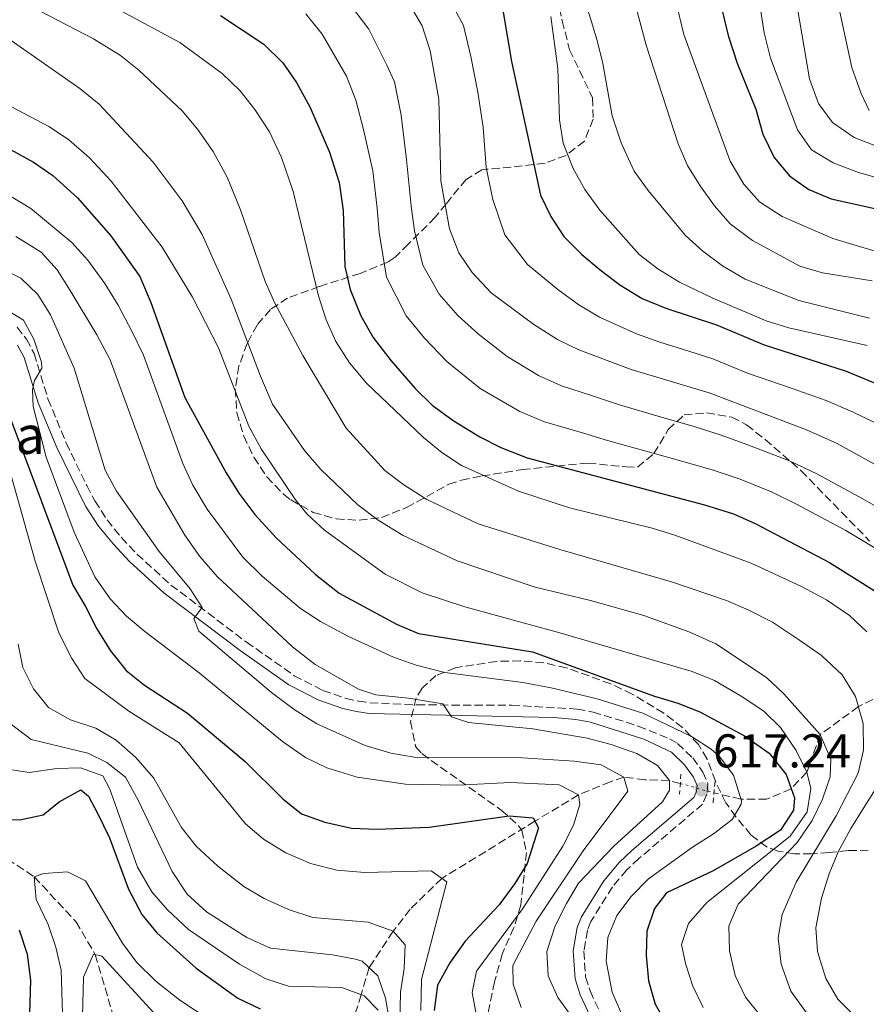
# Model space of a CAD drawing. Units: metres. Extents: x 593141 to 596561, y 4777651 to 4780012.
# Drawn here: x 596169 to 596348, y 4778990 to 4779198 of the extents above; entities that cross this region are included whole.
import ezdxf

# ---------------------------------------------------------------- set-up
doc = ezdxf.new("R2010")
doc.units = ezdxf.units.M
doc.header["$MEASUREMENT"] = 0
for name, pattern in [('DGN Style 2', [1.7399219301090239, 1.043953158065414, -0.6959687720436097]), ('DGN Style 3', [2.435890702152634, 1.739921930109024, -0.6959687720436097]), ('DGN Style 5', [1.217945351076317, 0.5219765790327072, -0.6959687720436097])]:
    doc.linetypes.add(name, pattern=pattern)
for name, color, linetype, lineweight in [('Barranco lineal', 142, 'DGN Style 3', 13), ('Barranco lineal no visto', 142, 'DGN Style 5', 0), ('Camino', 7, 'DGN Style 3', 0), ('Cauce permanente', 151, 'Continuous', 13), ('Cota de punto acotado terreno', 7, 'Continuous', 0), ('Curva de nivel directora', 30, 'Continuous', 30), ('Curva de nivel intermedia', 30, 'Continuous', 0), ('Margen derecho', 7, 'Continuous', 0), ('Pontón-alcantarilla (pasos de agua)', 1, 'DGN Style 2', 0), ('Punto acotado terreno (símbolo)', 7, 'Continuous', 0), ('Texto de Borda', 7, 'Continuous', 0), ('Zona arbolada', 92, 'DGN Style 3', 0)]:
    doc.layers.add(name, color=color, linetype=linetype, lineweight=lineweight)
doc.styles.add('Style-Arial', font='arial.ttf')

# ---------------------------------------------------------------- blocks, each defined once
blk = doc.blocks.new('5PATER')
at = {"layer": 'Cauce permanente', "linetype": 'Continuous', "lineweight": 0}
h = blk.add_hatch(color=51, dxfattribs=at)
edge = h.paths.add_edge_path()
edge.add_ellipse((0, 0), major_axis=(-0.1095731443231308, -0.1110710700762829), ratio=0.9994222409660317, start_angle=0, end_angle=360)

msp = doc.modelspace()

# ---------------------------------------------------------------- linework, layer by layer
at = {"layer": 'Barranco lineal', "color": 142, "linetype": 'DGN Style 3', "lineweight": 13}
for points in [[(596460.9000000004, 4779104.060000001, 690), (596446.1200000001, 4779093.289999999, 685), (596431.0499999998, 4779087.539999999, 680), (596408.7599999999, 4779075.210000001, 670), (596393.8399999999, 4779069.91, 665), (596384.6699999999, 4779067.480000001, 660), (596376.0700000003, 4779065.539999999, 655), (596367.4500000002, 4779061.460000001, 650), (596355.5599999996, 4779057.890000001, 645), (596345.8799999999, 4779053.289999999, 640), (596337.8300000001, 4779047.380000001, 635), (596335.0199999996, 4779039.4, 630), (596331.6799999997, 4779035.930000001, 625), (596326.5199999996, 4779033.699999999, 621.279999999999), (596321.1100000005, 4779033.76, 620), (596315.4000000004, 4779035.039999999, 616.6699999999983)], [(596308.2800000003, 4779037.07, 615.9900000000052), (596305.9800000006, 4779037.65, 615), (596300.8300000001, 4779037.84, 611.8999999999943), (596296.3799999999, 4779038.380000001, 610), (596293.5199999996, 4779037.42, 609.0899999999965), (596286.7999999998, 4779034.66, 605), (596277.5899999999, 4779029.08, 600), (596267.2000000002, 4779022.699999999, 596.820000000007), (596257.9400000004, 4779016.99, 595), (596251.2300000006, 4779010.5, 592.8699999999953), (596247.6399999997, 4779005.850000001, 590), (596242.5700000003, 4778998.180000001, 585), (596240.9000000004, 4778992.460000001, 580), (596239.29, 4778987.390000001, 575), (596229.2100000001, 4778975.970000001, 570), (596224.4299999997, 4778969.77, 565), (596218.9600000001, 4778965.029999999, 560), (596211.8700000001, 4778960.189999999, 555), (596205.2800000003, 4778954.680000001, 549.6699999999983)], [(596158.0599999996, 4779026.560000001, 573.8300000000017), (596171.8499999996, 4779017.350000001, 570), (596180.6399999997, 4779007.890000001, 568.4499999999971), (596184.7400000002, 4779000.91, 565), (596189.2400000002, 4778985.67, 560)]]:
    msp.add_polyline3d(points, dxfattribs=at)
at = {"layer": 'Barranco lineal no visto', "color": 142, "linetype": 'DGN Style 5', "lineweight": 0, "extrusion": (-0.08795550497918837, 0.02507720156916652, 0.9958086980466256), "elevation": 68009.68822014745, "flags": 128}
msp.add_lwpolyline([(-4759387.952018248, -733744.0051994773), (-4759387.952018249, -733736.5703020332)], dxfattribs=at)
at = {"layer": 'Camino', "color": 7, "linetype": 'DGN Style 3', "lineweight": 0}
for points in [[(596168.23, 4779133.370000001, 604.3699999999955), (596170.2300000006, 4779130.810000001, 604.6100000000006), (596171.8199999997, 4779127.810000001, 604.6900000000024), (596174.7600000012, 4779118.260000001, 605.0599999999977), (596178.6200000013, 4779108.940000001, 605.75), (596182.9400000019, 4779099.920000001, 606.9600000000065), (596184.6600000008, 4779096.710000002, 607.1900000000024), (596187.229999999, 4779092.720000002, 607.2200000000012), (596190.2399999975, 4779089.010000002, 607.2700000000041), (596193.5399999989, 4779085.470000001, 607.8099999999977), (596200.7299999995, 4779078.939999999, 608.9700000000012)], [(596200.7299999995, 4779078.939999999, 608.9700000000012), (596216.6399999995, 4779066.920000001, 610.5099999999948), (596226.7600000005, 4779059.800000002, 611.4499999999971), (596232.8299999967, 4779056.680000001, 612.6199999999955), (596237.6599999992, 4779055.000000001, 613.0899999999966), (596240.3000000011, 4779054.42, 613.3699999999955), (596242.7300000008, 4779054.08, 613.9900000000052), (596252.6700000007, 4779053.630000001, 614.979999999996), (596272.6599999999, 4779053.57, 616.1900000000024), (596286.5000000001, 4779052.740000002, 616.4499999999972), (596289.8700000008, 4779052.130000001, 616.5700000000071), (596299.4200000018, 4779049.170000002, 616.6199999999953), (596305.9799999997, 4779046.5, 617.0399999999936), (596307.6999999986, 4779045.500000001, 617.1600000000036), (596310.8999999971, 4779042.460000002, 617.0800000000019), (596313.0300000017, 4779039.460000002, 617.2400000000054), (596314.1000000001, 4779036.980000001, 617.2400000000054), (596313.9100000003, 4779034.790000003, 617.2400000000054), (596313.0000000005, 4779032.7, 617.320000000007), (596299.5399999979, 4779021.2, 617.050000000003), (596296.9699999974, 4779018.790000001, 617), (596293.9499999977, 4779015.199999999, 617.0399999999936), (596289.4200000014, 4779007.91, 617.0800000000019), (596288.6700000005, 4779006.060000001, 617.0800000000019), (596287.9200000018, 4779001.62, 617.0800000000019), (596288.2699999983, 4778996.210000001, 616.9600000000065), (596289.2399999984, 4778993.260000001, 616.7700000000042), (596292.1900000009, 4778986.880000002, 616.4900000000054)]]:
    msp.add_polyline3d(points, dxfattribs=at)
at = {"layer": 'Curva de nivel directora', "color": 30, "linetype": 'Continuous', "lineweight": 30, "flags": 128}
for points, elevation in [([(596270.8600000006, 4779199.850000001), (596272.6399999998, 4779189.440000001), (596278.7699999987, 4779161.230000001), (596280.9399999991, 4779156.730000001), (596283.6999999994, 4779152.530000002), (596287.459999999, 4779148.699999999), (596291.3700000006, 4779145.470000002), (596295.5500000004, 4779142.340000001), (596300.2099999984, 4779139.420000002), (596305.2199999997, 4779137.390000002), (596315.9100000006, 4779133.850000001), (596325.9699999989, 4779129.640000001), (596343.3099999995, 4779124.07), (596361.9899999988, 4779116.340000001)], 675.0000000000001), ([(596317.0899999986, 4779200.230000001), (596318.3899999994, 4779194.960000001), (596320.2600000004, 4779189.120000001), (596324.2500000001, 4779179.400000002), (596325.7000000007, 4779174.090000002), (596328.1100000002, 4779169.16), (596331.349999999, 4779165.350000001), (596335.4500000007, 4779162.41), (596340.1299999988, 4779160.470000003), (596350.6499999998, 4779158.160000001)], 700.0000000000001), ([(596211.2100000002, 4779199.199999999), (596220.3299999998, 4779193.119999999), (596224.36, 4779189.150000002), (596227.2099999997, 4779185.039999999), (596230.0899999986, 4779179.78), (596234.2100000003, 4779170.310000001), (596236.28, 4779163.95), (596237.1200000005, 4779158.029999999), (596237.4400000002, 4779146.189999999), (596238.5599999999, 4779141.320000002), (596240.8099999985, 4779135.750000001), (596243.4299999982, 4779131.210000002), (596247.219999999, 4779126.29), (596252.3199999997, 4779120.4), (596255.9199999984, 4779116.930000001), (596260.3399999995, 4779113.650000002), (596265.9199999986, 4779110.189999999), (596270.4000000001, 4779107.970000003), (596275.959999999, 4779105.779999999), (596313.3600000002, 4779095.9), (596319.5099999993, 4779093.949999999), (596324.0899999992, 4779091.930000001), (596339.76, 4779083.680000001), (596354.4999999988, 4779074.460000004)], 650.0000000000001), ([(596166.8399999997, 4779170.910000001), (596171.6900000002, 4779168.210000001), (596175.7899999993, 4779165.36), (596180.9799999994, 4779160.7), (596188.0099999991, 4779152.680000001), (596194.1699999992, 4779144.050000001), (596196.5099999995, 4779138.61), (596203.6500000008, 4779118.5), (596212.3799999993, 4779102.600000001), (596215.0500000003, 4779098.340000001), (596218.4099999998, 4779093.83), (596222.9699999995, 4779088.910000001), (596231.1900000006, 4779081.26), (596236.2499999988, 4779077.25), (596248.3599999989, 4779070.66), (596252.9700000002, 4779068.7), (596277.0799999988, 4779064.84), (596302.8499999982, 4779055.49), (596307.73, 4779053.99), (596312.3900000004, 4779052.150000001), (596321.8600000007, 4779047.080000003), (596327.0799999998, 4779043.470000002), (596330.6200000005, 4779038.930000001), (596332.3700000005, 4779034.000000001), (596332.1600000004, 4779031.430000001), (596329.4299999991, 4779027.199999999), (596324.2700000004, 4779023.830000001), (596315.1900000009, 4779018.570000002), (596305.3699999995, 4779013.930000001), (596302.8399999993, 4779010.619999999), (596301.1999999987, 4779005.890000002), (596301.069999999, 4779000.710000001), (596301.5799999987, 4778995.370000001), (596302.9899999991, 4778990.460000002), (596305.7499999995, 4778985.67)], 625.0000000000001), ([(596166.5499999991, 4779114.77), (596179.9800000003, 4779078.900000001), (596182.7000000007, 4779074.380000002), (596185.0499999997, 4779069.67), (596187.9499999988, 4779065.07), (596191.2500000001, 4779060.910000001), (596195.1399999993, 4779057.779999999), (596204.2499999999, 4779051.890000002), (596216.3699999991, 4779041.67), (596224.3499999987, 4779033.770000001), (596228.2800000004, 4779030.670000001), (596233.2400000002, 4779028.890000002), (596238.8599999994, 4779027.58), (596244.2699999987, 4779027.369999999), (596255.25, 4779027.820000002), (596272.1300000001, 4779030.240000002), (596277.2099999984, 4779029.79), (596278.3399999995, 4779027.680000001), (596275.9299999999, 4779020.17), (596273.3300000004, 4779015.9), (596270.0299999992, 4779011.430000001), (596262.8699999999, 4779003.790000001), (596259.5899999986, 4778999.190000001), (596256.9800000001, 4778994.470000003), (596256.2800000005, 4778989.130000004)], 600.0000000000001), ([(596164.3099999995, 4779029.420000002), (596168.8200000002, 4779029.390000001), (596173.7099999984, 4779030.430000001), (596177.1300000005, 4779033.150000002), (596181.6799999991, 4779035.670000001), (596183.3199999997, 4779034.400000001), (596185.2199999996, 4779030.760000001), (596187.7299999997, 4779025.560000001), (596191.7399999996, 4779014.75), (596194.5899999995, 4779009.380000001), (596197.75, 4779005.51), (596206.0299999992, 4778998.070000002), (596214.8499999992, 4778991.730000001), (596219.5699999998, 4778989.49)], 575.0000000000001), ([(596170.72, 4778981.390000002), (596171.1400000001, 4778995.5), (596170.4200000004, 4779000.949999999), (596168.7300000007, 4779006.11)], 575.0000000000001)]:
    msp.add_lwpolyline(points, dxfattribs=dict(at, elevation=elevation))
at = {"layer": 'Curva de nivel intermedia', "color": 30, "linetype": 'Continuous', "lineweight": 0, "flags": 128}
for points, elevation in [([(596366.8200000013, 4779144.189999999), (596340.52, 4779152.090000001), (596329.8200000002, 4779156.739999999), (596325.0400000013, 4779159.819999999), (596321.7199999999, 4779163.56), (596318.8200000008, 4779168.409999999), (596309.0199999996, 4779195.17), (596303.7300000011, 4779217.21)], 695), ([(596348.2100000012, 4779135.26), (596333.3200000004, 4779139.029999998), (596322.0100000005, 4779143.519999999), (596317.2100000015, 4779146.300000002), (596313.0600000008, 4779149.399999999), (596309.3600000015, 4779152.759999999), (596301.4800000003, 4779162.220000001), (596298.5600000012, 4779166.279999999), (596295.7699999994, 4779172.27), (596293.9099999998, 4779178.000000001), (596291.9500000017, 4779189.050000002), (596290.7200000001, 4779193.890000001), (596285.2000000015, 4779212.25)], 684.9999999999999), ([(596353.6600000006, 4779111.16), (596344.6700000007, 4779115.500000001), (596339.1200000007, 4779117.899999999), (596331.9300000002, 4779120.4), (596322.4999999999, 4779123.699999999), (596315.1300000006, 4779126.689999999), (596308.72, 4779128.710000001), (596303.9500000002, 4779130.21), (596299.0599999996, 4779131.939999998), (596291.2000000007, 4779135.460000001), (596286.86, 4779138.109999999), (596282.4200000009, 4779141.319999999), (596276.0300000005, 4779146.59), (596271.2400000005, 4779152.899999999), (596268.6900000002, 4779160.31), (596267.2999999999, 4779167.100000001), (596266.6200000005, 4779175.630000002), (596265.5000000006, 4779183.019999999), (596264.0600000012, 4779190.539999999), (596262.4900000021, 4779197.050000001), (596256.3699999999, 4779208.48)], 670), ([(596361.4700000003, 4779161.599999999), (596345.8799999999, 4779166.020000001), (596340.5800000003, 4779168.09), (596336.0200000005, 4779170.83), (596333.0000000009, 4779175.039999999), (596327.3300000002, 4779190.16), (596326.0000000002, 4779195.539999999), (596323.9900000008, 4779208.289999999)], 705), ([(596348.1799999999, 4779179.099999998), (596346.4000000008, 4779182.869999999), (596344.5400000011, 4779188.169999998), (596341.1300000001, 4779203.869999998)], 715.0000000000001), ([(596360.3300000003, 4779098.359999998), (596341.4000000006, 4779108.84), (596334.9299999998, 4779111.73), (596314.3500000006, 4779119.539999999), (596297.9000000019, 4779124.470000001), (596286.850000001, 4779128.59), (596282.3400000005, 4779130.76), (596277.3700000016, 4779133.939999999), (596268.3600000016, 4779140.65), (596264.3200000004, 4779144.909999999), (596261.5399999998, 4779149.06), (596259.5599999995, 4779154.100000001), (596257.72, 4779164.300000001), (596257.2999999997, 4779181.480000001), (596255.4700000014, 4779191.680000001), (596253.7800000015, 4779196.98), (596250.6900000003, 4779202.21)], 665.0000000000001), ([(596348.8100000003, 4779143.179999999), (596338.3300000017, 4779144.869999998), (596333.5300000005, 4779146.27), (596323.5100000004, 4779151.65), (596318.8400000009, 4779155.220000001), (596315.5300000006, 4779158.960000001), (596312.4700000007, 4779163.220000001), (596309.8300000009, 4779167.470000001), (596307.8300000004, 4779172.109999998), (596301.0600000002, 4779192.889999999), (596298.3700000012, 4779202.99)], 690.0000000000001), ([(596371.6400000004, 4779163.09), (596344.9900000005, 4779173.4), (596340.4500000007, 4779176.55), (596337.4900000013, 4779180.58), (596335.5600000002, 4779185.779999999), (596332.8300000009, 4779201.91)], 710.0000000000003), ([(596171.3500000003, 4779200.989999999), (596184.3600000013, 4779194.26), (596190.07, 4779190.75)], 640.0000000000001), ([(596347.6400000014, 4779069.09), (596344.0000000001, 4779072.520000001), (596339.1299999997, 4779075.83), (596333.8900000004, 4779078.619999998), (596323.2199999996, 4779083.58), (596307.1200000019, 4779089.470000001), (596302.3499999997, 4779090.970000001), (596284.9000000019, 4779095.240000002), (596274.0999999993, 4779098.759999999), (596262.0800000008, 4779104.139999999), (596257.900000001, 4779106.890000001), (596254.0200000008, 4779110.050000001), (596241.990000001, 4779121.550000001), (596238.4600000016, 4779125.840000001), (596235.5100000012, 4779130.329999999), (596233.5300000008, 4779134.92), (596231.8900000001, 4779139.96), (596226.5200000012, 4779161.999999999), (596224.0400000003, 4779169.179999999), (596221.5400000013, 4779174.63), (596218.4500000001, 4779179.34), (596215.3200000008, 4779183.24), (596211.5400000011, 4779186.92), (596202.6000000003, 4779193.460000002), (596190.3100000013, 4779200.050000001)], 645), ([(596352.2700000004, 4779085.039999999), (596343.2200000001, 4779090.449999998), (596332.8100000008, 4779096.01), (596327.7000000012, 4779098.529999998), (596320.9100000008, 4779101.300000001), (596315.2500000012, 4779103.189999999), (596308.100000001, 4779105.259999999), (596302.5800000001, 4779106.789999999), (596292.9400000019, 4779109.45), (596287.6, 4779111.100000001), (596279.5900000011, 4779113.38), (596274.3800000009, 4779115.569999999), (596266.0199999991, 4779120.409999999), (596259.0000000007, 4779126.16), (596254.2700000011, 4779131.07), (596250.3900000007, 4779135.779999998), (596246.2199999999, 4779143.9), (596244.690000001, 4779153.390000002), (596244.290000001, 4779158.480000001), (596243.3700000001, 4779166.349999999), (596241.4099999998, 4779175.079999999), (596239.7699999993, 4779181.329999999), (596237.8100000012, 4779186.369999999), (596232.6500000001, 4779195.210000002), (596229.2300000003, 4779199.489999999)], 655), ([(596356.3000000003, 4779091.699999998), (596346.6900000013, 4779097.220000002), (596337.1100000013, 4779102.42), (596331.32, 4779105.130000002), (596322.3099999999, 4779108.640000001), (596317.1399999999, 4779110.480000001), (596311.2200000011, 4779112.4), (596305.030000002, 4779114.199999999), (596295.4200000007, 4779116.96), (596289.5600000002, 4779118.970000001), (596283.2200000011, 4779120.979999999), (596278.3600000017, 4779123.16), (596271.690000002, 4779127.180000001), (596265.6900000006, 4779131.909999999), (596261.3099999996, 4779135.859999998), (596257.3500000011, 4779140.34), (596253.8799999999, 4779146.480000001), (596252.1200000008, 4779153.74), (596251.4500000002, 4779158.930000001), (596250.4600000001, 4779168.749999999), (596249.3600000005, 4779178.119999999), (596247.9000000008, 4779185.140000001), (596246.3099999994, 4779188.699999998), (596242.5400000007, 4779196.269999999), (596239.1200000009, 4779200.739999999)], 660), ([(596159.9300000007, 4779198.75), (596181.4600000001, 4779183.77), (596185.5300000003, 4779180.42), (596196.9600000011, 4779168.230000001), (596203.11, 4779160.05), (596207.3400000011, 4779152.929999999), (596213.4200000009, 4779139.320000002), (596219.6000000011, 4779123), (596222.1700000016, 4779117.140000002), (596228.9199999997, 4779107.319999999), (596232.3700000007, 4779103.359999999), (596240.2200000007, 4779095.890000002), (596244.500000001, 4779092.61), (596249.7699999993, 4779089.38), (596261.170000001, 4779084.029999999), (596277.6199999999, 4779078.52), (596289.3200000009, 4779075.689999999), (596300.6100000008, 4779072.480000001), (596310.3200000004, 4779068.990000002), (596315.7600000009, 4779066.499999999), (596326.520000001, 4779059.399999999), (596330.1700000011, 4779055.989999998), (596337.8300000011, 4779047.380000001), (596340.0999999997, 4779042.180000001), (596339.9000000008, 4779038.449999999), (596338.3000000004, 4779033.710000001), (596336.11, 4779029.199999998), (596332.9299999992, 4779024.56), (596320.4700000006, 4779011.539999999), (596318.5100000001, 4779006.92), (596318.6900000012, 4779001.73), (596319.9000000004, 4778996.49), (596322.0400000017, 4778991.970000001), (596325.1900000012, 4778987.979999999)], 635), ([(596280.9500000002, 4779198.96), (596282.440000001, 4779187.970000001), (596282.8000000009, 4779177.17), (596283.5499999997, 4779172.23), (596285.6799999998, 4779166.850000001), (596288.1000000006, 4779162.470000001), (596291.260000001, 4779158.039999999), (596299.5700000015, 4779148.749999999), (596303.5400000011, 4779145.710000001), (596308.0800000008, 4779142.880000002), (596315.0299999999, 4779139.550000001), (596326.4500000017, 4779134.679999999), (596331.2300000006, 4779133.21), (596347.7400000019, 4779129.529999998)], 680), ([(596190.07, 4779190.75), (596193.9700000003, 4779187.619999998), (596203.100000001, 4779179.02), (596206.2999999997, 4779175.180000001), (596209.6100000021, 4779170.449999998), (596212.5900000016, 4779165.039999999), (596215.380000001, 4779158.15), (596220.6400000005, 4779142.989999998), (596222.6500000021, 4779138.42), (596228.5900000011, 4779127.4), (596237.7400000019, 4779112.029999999), (596245.9200000004, 4779103.140000001), (596249.87, 4779100.069999998), (596254.7800000006, 4779097), (596265.5800000011, 4779091.880000002), (596282.8300000001, 4779086.439999999), (596306.4400000002, 4779079.599999999), (596318.0400000007, 4779075.679999999), (596322.6200000006, 4779073.680000001), (596327.7400000015, 4779071.069999999), (596333.4800000014, 4779067.279999998), (596338.0800000014, 4779064.060000001), (596342.4800000002, 4779060.01), (596345.2800000008, 4779055.430000001), (596346.9000000014, 4779049.690000001), (596346.9600000017, 4779044.08), (596345.8100000006, 4779039.210000002), (596341.2199999995, 4779030.230000001), (596332.7300000003, 4779016.24), (596329.8, 4779009.380000001), (596328.9200000016, 4779004.439999999), (596329.61, 4778998.869999999), (596331.6300000006, 4778993.220000001), (596334.9499999998, 4778988.599999998)], 640), ([(596161.9300000012, 4779182.569999999), (596174.94, 4779175.720000001), (596179.0999999996, 4779172.96), (596183.5200000008, 4779169.100000001), (596188.1299999999, 4779164.199999998), (596198.8899999999, 4779150.239999999), (596205.2600000004, 4779139.73), (596210.7800000011, 4779129.01), (596217.1500000014, 4779112.499999999), (596219.7599999999, 4779107.680000001), (596226.9999999995, 4779096.890000001), (596229.5000000007, 4779093.929999999), (596233.1500000008, 4779090.5), (596245.9699999995, 4779081.220000001), (596253.7400000013, 4779077.300000002), (596262.7900000016, 4779074.310000001), (596282.8800000013, 4779068.880000002), (596310.8200000012, 4779060.720000001), (596315.5000000015, 4779058.760000001), (596321.17, 4779055.499999999), (596325.9300000009, 4779052.320000002), (596329.4400000002, 4779048.850000001), (596332.7599999994, 4779044.010000001), (596335.0199999993, 4779039.399999999), (596335.8600000018, 4779035.99), (596335.0999999996, 4779031.08), (596331.5200000011, 4779025.91), (596313.9200000013, 4779011.909999999), (596309.9900000019, 4779007.499999999), (596308.53, 4779003.070000002), (596309.3600000015, 4778999.05), (596310.9599999997, 4778994.239999999), (596313.100000001, 4778989.749999999)], 630), ([(596295.87, 4778988.390000001), (596293.9200000009, 4778992.99), (596292.6300000012, 4778999.550000001), (596292.9800000021, 4779004.56), (596294.890000001, 4779009.189999999), (596297.9100000008, 4779013.17), (596301.5499999997, 4779016.909999999), (596310.8900000004, 4779023.61), (596315.3300000017, 4779026.390000001), (596319.2700000001, 4779029.470000001), (596321.140000001, 4779032.67), (596321.2300000003, 4779033.4), (596319.5200000005, 4779038.81), (596316.5200000008, 4779042.789999999), (596314.7999999997, 4779044.259999999), (596310.6500000012, 4779046.99), (596300.3400000003, 4779051.859999998), (596290.7300000013, 4779054.909999999), (596281.0100000005, 4779057.24), (596275.0300000014, 4779058.329999999), (596258.5800000004, 4779060.49), (596252.5099999997, 4779062.050000001), (596247.74, 4779063.710000001), (596238.0999999995, 4779068.140000001), (596232.2700000001, 4779071.250000001), (596228.0800000014, 4779073.970000001), (596219.9800000011, 4779080.830000001), (596215.9100000008, 4779084.840000001), (596208.3899999994, 4779094.949999998), (596205.3699999999, 4779100.050000001), (596203.2199999995, 4779104.56), (596194.9500000017, 4779127.460000001), (596192.4900000006, 4779132.499999999), (596189.6100000017, 4779138.029999999), (596186.7500000007, 4779142.59), (596183.150000002, 4779147.52), (596179.8000000014, 4779151.23), (596171.1300000013, 4779158.430000001), (596166.8500000008, 4779161.029999999)], 620), ([(596285.5800000015, 4778987.480000001), (596282.4000000008, 4778991.859999999), (596280.3600000001, 4778996.430000001), (596280.1000000008, 4779001.609999999), (596281.850000001, 4779006.980000001), (596284.2300000014, 4779011.71), (596286.8200000019, 4779015.98), (596294.2699999996, 4779023.789999999), (596304.5600000004, 4779033.17), (596305.990000001, 4779035.600000001), (596305.9800000021, 4779037.649999999), (596303.4400000006, 4779040.83), (596299.14, 4779043.369999999), (596293.7000000018, 4779045.3), (596288.5900000001, 4779046.63), (596277.1700000004, 4779048.590000001), (596263.5500000014, 4779049.92), (596259.9999999999, 4779051.119999998), (596258.1500000014, 4779053.880000001), (596250.8900000014, 4779055.05), (596243.9800000002, 4779055.75), (596240.3600000015, 4779056.939999999), (596231.1700000004, 4779062.130000001), (596226.3899999994, 4779065.859999999), (596210.4500000003, 4779080.759999999), (596206.7900000013, 4779084.930000001), (596203.6599999998, 4779089.470000001), (596197.7300000021, 4779099.579999999), (596187.8600000015, 4779126.46), (596185.1000000011, 4779131.769999998), (596179.4700000007, 4779141.149999999), (596176.67, 4779145.49), (596173.3100000005, 4779149.199999998), (596167.9700000007, 4779152.49)], 615.0000000000001), ([(596274.6500000014, 4778989.749999999), (596272.9999999997, 4778994.689999999), (596272.9200000013, 4778998.619999998), (596277.8800000013, 4779007.970000001), (596287.800000001, 4779022.859999999), (596297.2100000011, 4779035.409999999), (596296.3799999997, 4779038.38), (596291.5700000017, 4779040.949999998), (596285.8899999999, 4779041.730000001), (596274.9900000012, 4779042.439999999), (596252.0600000004, 4779042.600000001), (596247.1299999997, 4779043.42), (596241.7300000016, 4779045.079999999), (596231.5100000001, 4779049.649999999), (596226.7400000005, 4779052.640000001), (596221.9600000015, 4779056.239999999), (596206.6000000013, 4779069.17), (596205.5700000009, 4779071.850000001), (596207.3500000001, 4779074.189999999), (596204.810000001, 4779078.159999999), (596198.2500000007, 4779086.01), (596189.2100000016, 4779098.75), (596186.8400000001, 4779103.16), (596180.2799999998, 4779124.75), (596175.2900000009, 4779136.009999998), (596172.5999999997, 4779140.250000001), (596169.01, 4779143.74), (596164.41, 4779146.02)], 610), ([(596265.2500000002, 4778987.979999999), (596264.3300000017, 4778992.9), (596265.2200000011, 4778997.42), (596275.0000000001, 4779010.65), (596283.4600000002, 4779023.78), (596285.7300000011, 4779028.239999999), (596287.0499999999, 4779032.59), (596286.7999999997, 4779034.660000001), (596282.6900000013, 4779036.779999999), (596272.4200000007, 4779037.26), (596261.2699999993, 4779036.699999999), (596250.2800000012, 4779036.930000001), (596240.0199999996, 4779038.349999999), (596233.6100000013, 4779040.380000001), (596229.1100000018, 4779042.56), (596224.2999999995, 4779045.890000001), (596206.6900000008, 4779060.430000001), (596195.1799999997, 4779069.109999999), (596191.3600000018, 4779072.359999999), (596187.9199999997, 4779076.019999999), (596184.6200000006, 4779080.679999999), (596180.2599999999, 4779090.08), (596174.35, 4779105.949999999), (596171.660000001, 4779116.619999998), (596171.4599999998, 4779120.119999998), (596171.9100000013, 4779122.13), (596173.4800000006, 4779124.699999998), (596173.3999999999, 4779125.979999999), (596171.7400000015, 4779130.82), (596169.5700000012, 4779134.88), (596163.7000000015, 4779138.46)], 605), ([(596167.0200000008, 4779101.789999997), (596172.040000001, 4779084.009999999), (596177.05, 4779068.850000001), (596179.7800000014, 4779063.460000001), (596182.5599999997, 4779059.21), (596191.8600000005, 4779052.31), (596202.4599999995, 4779045.640000001), (596216.4500000017, 4779028.55), (596220.2600000005, 4779025.310000001), (596225.0000000013, 4779022.41), (596230.2000000004, 4779020.119999998), (596235.7300000002, 4779018.730000001), (596241.6800000003, 4779018.25), (596255.6700000003, 4779018.579999999), (596259.0000000007, 4779016.25), (596253.6500000019, 4778995.689999999), (596253.4599999996, 4778989.09)], 595), ([(596160.3600000021, 4779075.75), (596161.4400000017, 4779070.380000001), (596161.8399999996, 4779059.399999999), (596163.5800000008, 4779054.16), (596167.0300000019, 4779049.529999999), (596171.1800000004, 4779046.349999999), (596183.1699999999, 4779043.470000001), (596187.190000001, 4779041.440000001), (596191.1600000008, 4779038.36), (596193.8200000006, 4779033.51), (596200.990000001, 4779018.440000001), (596204.1600000005, 4779013.689999998), (596208.2300000008, 4779009.929999999), (596216.7500000013, 4779004.510000001), (596221.7600000004, 4779002.279999999), (596234.8300000017, 4779000.869999999), (596239.7300000011, 4778999.970000001), (596241.1000000014, 4778999.529999998), (596244.4299999995, 4778996.470000001), (596246.05, 4778991.709999999), (596248.4900000008, 4778977.399999999)], 585), ([(596168.4600000002, 4779066.449999999), (596169.4300000003, 4779061.55), (596171.7200000014, 4779056.999999999), (596174.8500000006, 4779053.099999999), (596179.5300000011, 4779050.470000001), (596184.8300000007, 4779048.710000001), (596189.1600000003, 4779046.220000001), (596193.3199999998, 4779042.56), (596197.0900000007, 4779038.140000001), (596202.9700000014, 4779027.77), (596206.0500000014, 4779023.829999999), (596210.6000000001, 4779019.56), (596216.0899999996, 4779015.269999999), (596220.4200000014, 4779012.779999998), (596225.5199999999, 4779010.409999999), (596230.6699999997, 4779008.719999999), (596242.3900000011, 4779007.800000001), (596247.6399999993, 4779005.850000001), (596250.1900000018, 4779002.949999998), (596249.9500000004, 4778997.98), (596249.1700000004, 4778992.999999999), (596249.0499999997, 4778986.01)], 590.0000000000001), ([(596165.8000000003, 4779040.11), (596170.7699999991, 4779039.390000001), (596176.6299999999, 4779040.220000001), (596181.6299999999, 4779040.32), (596186.3600000017, 4779038.689999999), (596187.79, 4779035.83), (596193.6600000019, 4779019.359999998), (596196.7100000007, 4779014.159999999), (596199.9900000019, 4779010.390000002), (596204.4100000008, 4779006.220000001), (596215.170000001, 4778998.929999999), (596220.7900000003, 4778995.829999999), (596225.5600000002, 4778994.289999999), (596236.7899999997, 4778993.989999999), (596241.5100000004, 4778992.239999999), (596244.51, 4778989.220000001)], 580.0000000000001), ([(596345.6500000019, 4778987.409999999), (596341.5300000003, 4778991.54), (596339.0200000001, 4778995.859999998), (596337.240000001, 4779001.59), (596336.9000000012, 4779006.58), (596338.0900000003, 4779012.82), (596339.7100000008, 4779017.990000002), (596341.5999999995, 4779022.62), (596344.2700000006, 4779027.510000001), (596352.3200000017, 4779040.369999999)], 645), ([(596215.4000000012, 4778982.869999999), (596202.6200000005, 4778991.300000001), (596197.5700000012, 4778995.259999999), (596193.4699999996, 4778999.350000001), (596190.47, 4779003.34), (596182.6800000004, 4779016.52), (596178.8899999995, 4779018.390000001), (596173.9000000006, 4779018.009999999), (596171.850000001, 4779017.350000001), (596172.2800000003, 4779012.56), (596174.7800000013, 4779007.250000001), (596176.4100000008, 4779002.519999999), (596177.5300000005, 4778997.65), (596178.3900000011, 4778970.140000001)], 570), ([(596198.6599999998, 4778986.970000001), (596186.1500000017, 4779000.61), (596184.3900000004, 4779000.99), (596182.2500000013, 4778996.189999999), (596181.9600000007, 4778985.189999999)], 565.0000000000001)]:
    msp.add_lwpolyline(points, dxfattribs=dict(at, elevation=elevation))
at = {"layer": 'Margen derecho', "color": 7, "linetype": 'Continuous', "lineweight": 0}
msp.add_polyline3d([(596168.3500000007, 4779129.590000001, 604.6100000000006), (596169.7499999999, 4779126.949999999, 604.6900000000024), (596172.6999999981, 4779117.4, 605.0700000000071), (596176.6099999996, 4779107.970000003, 605.7599999999949), (596182.7099999995, 4779095.600000001, 607.1900000000024), (596185.4200000007, 4779091.4, 607.2200000000012), (596188.5599999989, 4779087.540000001, 607.2700000000041), (596191.9699999976, 4779083.890000001, 607.8099999999977), (596199.3099999981, 4779077.220000001, 608.9700000000012), (596215.3399999987, 4779065.100000001, 610.5099999999948), (596225.6000000003, 4779057.890000001, 611.4499999999971), (596231.9499999983, 4779054.630000002, 612.6199999999955), (596237.0500000012, 4779052.850000001, 613.0899999999966), (596239.8999999989, 4779052.220000001, 613.3699999999955), (596242.5499999997, 4779051.850000001, 613.9900000000052), (596281.6000000006, 4779050.980000002, 616.4199999999984), (596286.1999999983, 4779050.53, 616.4499999999972), (596289.3299999976, 4779049.960000001, 616.5700000000071), (596300.5899999985, 4779046.370000001, 616.6499999999943), (596306.4299999991, 4779043.640000002, 617.1600000000036), (596309.1999999983, 4779040.990000002, 617.0800000000019), (596311.0799999982, 4779038.36, 617.2400000000054), (596311.8299999969, 4779036.609999999, 617.2400000000054), (596311.7199999974, 4779035.350000001, 617.2400000000054), (596311.1599999986, 4779034.07, 617.320000000007), (596298.0499999993, 4779022.87, 617.050000000003), (596295.3500000014, 4779020.330000001, 617), (596292.1399999994, 4779016.510000001, 617.0399999999936), (596287.420000001, 4779008.92, 617.0800000000019), (596286.5100000014, 4779006.67, 617.0800000000019), (596285.6700000009, 4779001.740000002, 617.0800000000019), (596286.0599999975, 4778995.779999999, 616.9600000000065), (596287.1599999995, 4778992.449999999, 616.7700000000042), (596290.2199999972, 4778985.810000001, 616.4900000000054)], dxfattribs=at)
at = {"layer": 'Pontón-alcantarilla (pasos de agua)', "color": 1, "linetype": 'DGN Style 2', "lineweight": 0, "flags": 128}
for points, elevation in [([(596308.4100000003, 4779039.039999999), (596308.1200000001, 4779034.77)], 616.6900000000023), ([(596315.6299999999, 4779037.480000001), (596315.2000000002, 4779032.99)], 617.1199999999953)]:
    msp.add_lwpolyline(points, dxfattribs=dict(at, elevation=elevation))
at = {"layer": 'Zona arbolada', "color": 92, "linetype": 'DGN Style 3', "lineweight": 0}
for points in [[(596280.3300000001, 4779212.680000001, 692.8399999999965), (596283.3499999996, 4779198.07, 690.6100000000006), (596284.9000000004, 4779191.930000001, 690.279999999999), (596289.7699999996, 4779181.779999999, 690.279999999999), (596289.8700000001, 4779177.27, 690.279999999999), (596288.0199999996, 4779172.640000001, 690.279999999999), (596284.1500000004, 4779169.630000001, 689.9700000000012), (596279.75, 4779168.01, 688.1199999999953), (596272.5999999996, 4779167.130000001, 685.2700000000041), (596267.6500000004, 4779166.76, 684.4199999999983), (596266.3700000001, 4779166.619999999, 684.3399999999965), (596263.0899999999, 4779164.560000001, 684.6499999999943), (596259.9500000002, 4779160.83, 683.3399999999965), (596258.8399999999, 4779159.380000001, 682.1499999999943), (596256.5, 4779156.630000001, 678.679999999993), (596254.8399999999, 4779154.859999999, 675.8899999999994), (596250.8300000001, 4779150.92, 668.070000000007), (596248.0700000003, 4779148.15, 664.9199999999983), (596246.5, 4779147.130000001, 664), (596240.6799999997, 4779144.730000001, 662.4400000000023), (596232.0499999998, 4779141.949999999, 658.2200000000012), (596225.3700000001, 4779139.52, 654.6199999999953), (596221.7199999997, 4779137.109999999, 652.1399999999994), (596218.9199999999, 4779133.83, 649.4700000000012), (596216.8099999996, 4779129.91, 646.8399999999965), (596215.0800000001, 4779125.140000001, 644.3000000000029), (596214.2999999998, 4779120.350000001, 642.8000000000029), (596214.6600000003, 4779115.279999999, 642.1100000000006), (596216.0999999996, 4779110.390000001, 641.8000000000029), (596218.2400000002, 4779105.9, 641.529999999999), (596220.9400000004, 4779101.779999999, 641.4600000000064), (596224.5199999996, 4779098.09, 641.8300000000017), (596226.0700000003, 4779096.890000001, 642.1100000000006), (596230.7699999996, 4779094.279999999, 643.1999999999971), (596235.6299999999, 4779092.9, 644.5399999999936), (596240.4900000002, 4779092.600000001, 645.9400000000023), (596245.1699999999, 4779093.220000001, 647.2200000000012), (596250.4800000006, 4779095.279999999, 648.25), (596259.3799999999, 4779100.210000001, 649.6999999999971), (596262.0499999998, 4779101.09, 650.5599999999977), (596266.3799999999, 4779101.960000001, 652.4600000000064), (596274.9500000002, 4779103.310000001, 657.3500000000058), (596288.7699999996, 4779104.699999999, 666.5099999999948), (596296.8300000001, 4779103.859999999, 673.070000000007), (596299.2699999996, 4779103.83, 674.3300000000017), (596302.7000000002, 4779106.689999999, 675.1999999999971), (596305.7400000002, 4779111.77, 675.6000000000058), (596309.0800000001, 4779114.850000001, 675.8899999999994), (596313.8300000001, 4779115.279999999, 676.320000000007), (596319.1699999999, 4779114.380000001, 676.6999999999971), (596322.2800000003, 4779112.75, 676.8300000000017), (596326.2199999997, 4779109.640000001, 676.8000000000029), (596333.7699999996, 4779103.100000001, 676.5399999999936), (596348.2699999996, 4779088.230000001, 676.5200000000041)], [(596280.3300000001, 4779212.680000001, 692.8399999999965), (596283.3499999996, 4779198.07, 690.6100000000006), (596284.9000000004, 4779191.930000001, 690.279999999999), (596289.7699999996, 4779181.779999999, 690.279999999999), (596289.8700000001, 4779177.27, 690.279999999999), (596288.0199999996, 4779172.640000001, 690.279999999999), (596284.1500000004, 4779169.630000001, 689.9700000000012), (596279.75, 4779168.01, 688.1199999999953), (596272.5999999996, 4779167.130000001, 685.2700000000041), (596267.6500000004, 4779166.76, 684.4199999999983), (596266.3700000001, 4779166.619999999, 684.3399999999965), (596263.0899999999, 4779164.560000001, 684.6499999999943), (596259.9500000002, 4779160.83, 683.3399999999965), (596258.8399999999, 4779159.380000001, 682.1499999999943), (596256.5, 4779156.630000001, 678.679999999993), (596254.8399999999, 4779154.859999999, 675.8899999999994), (596250.8300000001, 4779150.92, 668.070000000007), (596248.0700000003, 4779148.15, 664.9199999999983), (596246.5, 4779147.130000001, 664), (596240.6799999997, 4779144.730000001, 662.4400000000023), (596232.0499999998, 4779141.949999999, 658.2200000000012), (596225.3700000001, 4779139.52, 654.6199999999953), (596221.7199999997, 4779137.109999999, 652.1399999999994), (596218.9199999999, 4779133.83, 649.4700000000012), (596216.8099999996, 4779129.91, 646.8399999999965), (596215.0800000001, 4779125.140000001, 644.3000000000029), (596214.2999999998, 4779120.350000001, 642.8000000000029), (596214.6600000003, 4779115.279999999, 642.1100000000006), (596216.0999999996, 4779110.390000001, 641.8000000000029), (596218.2400000002, 4779105.9, 641.529999999999), (596220.9400000004, 4779101.779999999, 641.4600000000064), (596224.5199999996, 4779098.09, 641.8300000000017), (596226.0700000003, 4779096.890000001, 642.1100000000006), (596230.7699999996, 4779094.279999999, 643.1999999999971), (596235.6299999999, 4779092.9, 644.5399999999936), (596240.4900000002, 4779092.600000001, 645.9400000000023), (596245.1699999999, 4779093.220000001, 647.2200000000012), (596250.4800000006, 4779095.279999999, 648.25), (596259.3799999999, 4779100.210000001, 649.6999999999971), (596262.0499999998, 4779101.09, 650.5599999999977), (596266.3799999999, 4779101.960000001, 652.4600000000064), (596274.9500000002, 4779103.310000001, 657.3500000000058), (596288.7699999996, 4779104.699999999, 666.5099999999948), (596296.8300000001, 4779103.859999999, 673.070000000007), (596299.2699999996, 4779103.83, 674.3300000000017), (596302.7000000002, 4779106.689999999, 675.1999999999971), (596305.7400000002, 4779111.77, 675.6000000000058), (596309.0800000001, 4779114.850000001, 675.8899999999994), (596313.8300000001, 4779115.279999999, 676.320000000007), (596319.1699999999, 4779114.380000001, 676.6999999999971), (596322.2800000003, 4779112.75, 676.8300000000017), (596326.2199999997, 4779109.640000001, 676.8000000000029), (596333.7699999996, 4779103.100000001, 676.5399999999936), (596348.2699999996, 4779088.230000001, 676.5200000000041)], [(596347.9800000006, 4779022.970000001, 653.2400000000052), (596343.7100000001, 4779022.869999999, 650.8699999999953), (596339.6900000004, 4779022.480000001, 647.8399999999965), (596335.9500000002, 4779022.17, 644.2200000000012), (596332.3899999997, 4779022.189999999, 640.429999999993), (596328.9299999997, 4779022.779999999, 636.929999999993), (596326.5700000003, 4779023.640000001, 634.9199999999983), (596323.2000000002, 4779026.180000001, 632.5200000000041), (596320.0199999996, 4779030.029999999, 630.9100000000036), (596317.9299999997, 4779032.960000001, 630.5399999999936), (596315.6900000004, 4779037.5, 630.5399999999936), (596313.9400000004, 4779042.199999999, 630.5399999999936), (596312.1500000004, 4779045.24, 630.5399999999936), (596308.7400000002, 4779048.84, 630.5399999999936), (596304.7800000003, 4779051.92, 630.5399999999936), (596298.1399999997, 4779055.890000001, 630.5099999999948), (596293.5899999999, 4779058.08, 630.4400000000023), (596284.2300000006, 4779061.470000001, 630.2200000000012), (596279.4400000004, 4779062.51, 629.8999999999943), (596274.4900000002, 4779062.939999999, 629.2100000000064), (596269.4800000006, 4779062.83, 628.1999999999971), (596260.7800000003, 4779061.49, 625.8399999999965), (596256.6900000004, 4779059.84, 623.0899999999965), (596253.7699999996, 4779057.15, 619.6100000000006), (596252.5099999999, 4779055.15, 618.3399999999965), (596251.29, 4779050.140000001, 617.1600000000036), (596252.3799999999, 4779044.84, 616.5200000000041), (596253.7000000002, 4779043.34, 616.4600000000064), (596270.4600000001, 4779031.42, 616.4600000000064), (596274.1500000004, 4779028.130000001, 616.4600000000064), (596274.8200000003, 4779027.17, 616.4600000000064), (596275.8099999996, 4779022.5, 616.4600000000064), (596274.6200000001, 4779011.430000001, 616.4600000000064), (596273.1600000003, 4779006.630000001, 616.4600000000064), (596270.6799999997, 4779001.039999999, 616.1100000000006), (596269.0700000003, 4778995.180000001, 614.2299999999959), (596267.7199999997, 4778988.689999999, 611.4600000000064)], [(596347.9800000006, 4779022.970000001, 653.2400000000052), (596343.7100000001, 4779022.869999999, 650.8699999999953), (596339.6900000004, 4779022.480000001, 647.8399999999965), (596335.9500000002, 4779022.17, 644.2200000000012), (596332.3899999997, 4779022.189999999, 640.429999999993), (596328.9299999997, 4779022.779999999, 636.929999999993), (596326.5700000003, 4779023.640000001, 634.9199999999983), (596323.2000000002, 4779026.180000001, 632.5200000000041), (596320.0199999996, 4779030.029999999, 630.9100000000036), (596317.9299999997, 4779032.960000001, 630.5399999999936), (596315.6900000004, 4779037.5, 630.5399999999936), (596313.9400000004, 4779042.199999999, 630.5399999999936), (596312.1500000004, 4779045.24, 630.5399999999936), (596308.7400000002, 4779048.84, 630.5399999999936), (596304.7800000003, 4779051.92, 630.5399999999936), (596298.1399999997, 4779055.890000001, 630.5099999999948), (596293.5899999999, 4779058.08, 630.4400000000023), (596284.2300000006, 4779061.470000001, 630.2200000000012), (596279.4400000004, 4779062.51, 629.8999999999943), (596274.4900000002, 4779062.939999999, 629.2100000000064), (596269.4800000006, 4779062.83, 628.1999999999971), (596260.7800000003, 4779061.49, 625.8399999999965), (596256.6900000004, 4779059.84, 623.0899999999965), (596253.7699999996, 4779057.15, 619.6100000000006), (596252.5099999999, 4779055.15, 618.3399999999965), (596251.29, 4779050.140000001, 617.1600000000036), (596252.3799999999, 4779044.84, 616.5200000000041), (596253.7000000002, 4779043.34, 616.4600000000064), (596270.4600000001, 4779031.42, 616.4600000000064), (596274.1500000004, 4779028.130000001, 616.4600000000064), (596274.8200000003, 4779027.17, 616.4600000000064), (596275.8099999996, 4779022.5, 616.4600000000064), (596274.6200000001, 4779011.430000001, 616.4600000000064), (596273.1600000003, 4779006.630000001, 616.4600000000064), (596270.6799999997, 4779001.039999999, 616.1100000000006), (596269.0700000003, 4778995.180000001, 614.2299999999959), (596267.7199999997, 4778988.689999999, 611.4600000000064)]]:
    msp.add_polyline3d(points, dxfattribs=at)

# ---------------------------------------------------------------- block references
at = {"layer": 'Punto acotado terreno (símbolo)', "color": 7, "linetype": 'Continuous', "lineweight": 0, "xscale": 10, "yscale": 10, "zscale": 10}
msp.add_blockref('5PATER', (596312.8500000007, 4779035.83, 617.2400000000057), dxfattribs=at)

# ---------------------------------------------------------------- texts
at = {"layer": 'Cota de punto acotado terreno', "color": 7, "linetype": 'Continuous', "lineweight": 0, "style": 'Style-Arial'}
msp.add_text('617.24', height=7.000000000000002, dxfattribs=at).set_placement((596315.2100000015, 4779040.429999999, 617.2400000000052))
at = {"layer": 'Texto de Borda', "color": 7, "linetype": 'Continuous', "lineweight": 0, "style": 'Style-Arial'}
msp.add_text('Erreroborda', height=8, dxfattribs=at).set_placement((596111.7899999999, 4779106.619999999, 598.7599999999948))

doc.saveas('drawing.dxf')
